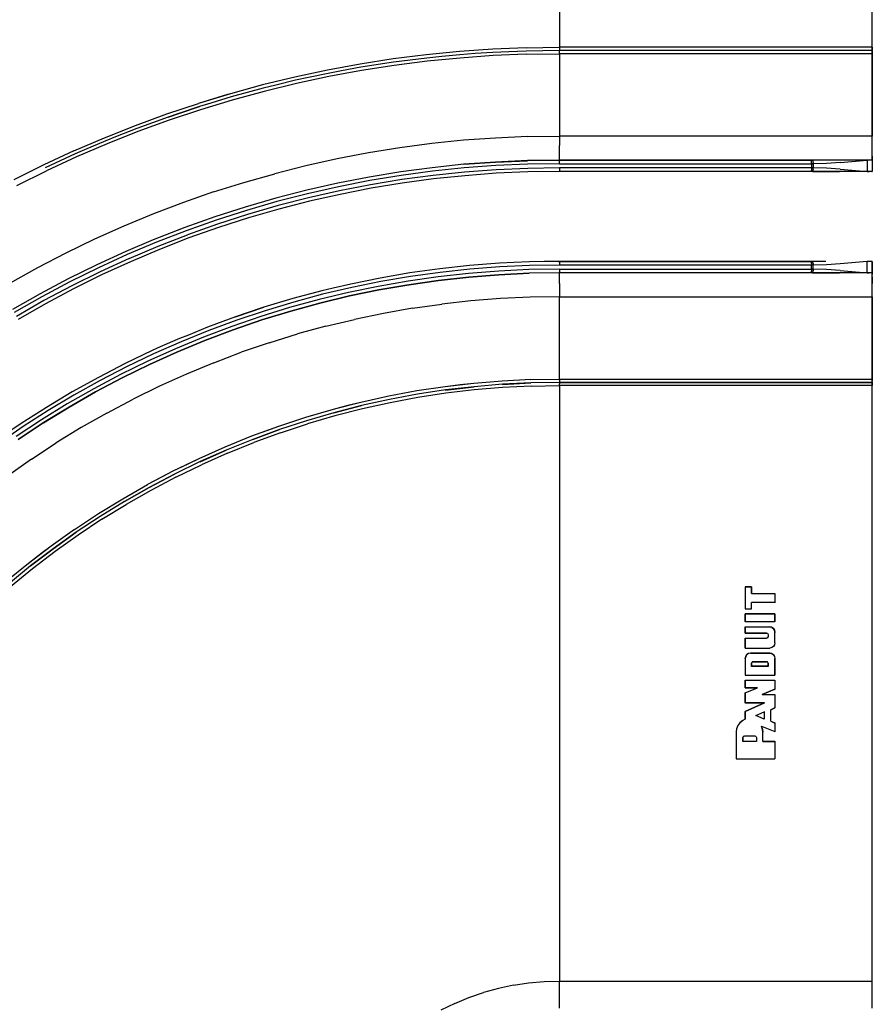
# Model space of a CAD drawing. Extents: x -0.1 to 44.1, y -0.1 to 34.1.
# Drawn here: x 16.3 to 23.4, y 12.8 to 21.1 of the extents above; entities that cross this region are included whole.
import ezdxf

# ---------------------------------------------------------------- set-up
doc = ezdxf.new("R2010")
doc.units = 0
doc.header["$MEASUREMENT"] = 0
doc.header["$PDMODE"] = 2
doc.header["$PDSIZE"] = 0.075
doc.layers.get('Defpoints').update_dxf_attribs({"linetype": 'CONTINUOUS'})
doc.layers.add('Dimension', color=6, linetype='CONTINUOUS')
doc.layers.add('Object', color=5, linetype='CONTINUOUS')
doc.styles.get("Standard").update_dxf_attribs({"font": 'technic_.ttf'})
doc.dimstyles.get("Standard").update_dxf_attribs({"dimtxt": 0.09, "dimasz": 0.125, "dimexe": 0.125, "dimexo": 0.0625, "dimgap": 0.09, "dimtad": 0, "dimtih": 1, "dimtoh": 1, "dimzin": 0, "dimdsep": 46, "dimtxsty": 'STANDARD', "dimcen": 0.09, "dimadec": 0, "dimazin": 0, "dimtfac": 1, "dimtofl": 0, "dimtmove": 0, "dimatfit": 3, "dimfxl": 1, "dimtolj": 1, "dimtzin": 0, "dimarcsym": 0})

# ---------------------------------------------------------------- blocks, each defined once
blk = doc.blocks.new('*D2')
at = {"layer": 'Defpoints', "color": 0}
for p in [(23.4214, 28.7695), (23.4214, 26.2686), (5.4743, 12.2857)]:
    blk.add_point(p, dxfattribs=at)
at = {"layer": 'Dimension', "color": 0, "lineweight": -2}
for p, q in [((5.4743, 12.3482), (5.4743, 28.8945)), ((23.4214, 26.3311), (23.4214, 28.8945)), ((5.5993, 28.7695), (13.8901, 28.7695)), ((23.2964, 28.7695), (15.0056, 28.7695))]:
    blk.add_line(p, q, dxfattribs=at)
at = {"layer": 'Dimension', "color": 0}
for points in [[(5.5993, 28.7903), (5.5993, 28.7487), (5.4743, 28.7695)], [(23.2964, 28.7903), (23.2964, 28.7487), (23.4214, 28.7695)]]:
    blk.add_solid(points, dxfattribs=at)
at = {"layer": 'Dimension', "color": 0, "insert": (14.4479, 28.7695), "char_height": 0.09, "attachment_point": 5}
blk.add_mtext('\\A1;17.99 [457.0mm]', dxfattribs=at)

msp = doc.modelspace()

# ---------------------------------------------------------------- linework, layer by layer
at = {"layer": 'Object'}
for p, q in [((20.8086, 25.8129), (20.8086, 20.8414)), ((23.4214, 20.8414), (23.4214, 25.8129)), ((23.4214, 20.8414), (23.4214, 25.8129)), ((19.9743, 20.8057), (19.6971, 20.7786)), ((20.2514, 20.8257), (19.9743, 20.8057)), ((20.53, 20.8371), (20.2514, 20.8257)), ((20.3871, 20.8043), (20.2529, 20.7986)), ((20.5314, 20.81), (20.3871, 20.8043)), ((20.53, 20.8371), (20.8086, 20.8414)), ((20.8086, 20.8143), (20.5314, 20.81)), ((20.8086, 20.8143), (20.5314, 20.81)), ((20.8086, 20.8414), (20.8086, 20.8271)), ((23.4214, 20.8414), (20.8086, 20.8414)), ((20.8086, 20.8271), (20.8086, 20.8171)), ((20.8086, 20.8143), (20.8086, 20.8171)), ((20.8086, 20.81), (20.8086, 20.8143)), ((23.4214, 20.8143), (20.8086, 20.8143)), ((23.4214, 20.8143), (20.8086, 20.8143)), ((20.8086, 20.8), (20.8086, 20.81)), ((23.4214, 20.8271), (23.4214, 20.8414)), ((23.4214, 20.8414), (23.4214, 20.8271)), ((23.4214, 20.8171), (23.4214, 20.8271)), ((23.4214, 20.8271), (23.4214, 20.8171)), ((23.4214, 20.8143), (23.4214, 20.8171)), ((23.4214, 20.8171), (23.4214, 20.8143)), ((23.4214, 20.81), (23.4214, 20.8143)), ((23.4214, 20.81), (23.4214, 20.8143)), ((23.4214, 20.8), (23.4214, 20.81)), ((23.4214, 20.81), (23.4214, 20.8)), ((19.4214, 20.7443), (19.1457, 20.7014)), ((19.6971, 20.7786), (19.4214, 20.7443)), ((19.7, 20.7514), (19.4243, 20.7171)), ((19.7, 20.7514), (19.4243, 20.7171)), ((19.7029, 20.7243), (19.4286, 20.69)), ((19.8257, 20.7643), (19.7, 20.7514)), ((19.9786, 20.7514), (19.7029, 20.7243)), ((19.9771, 20.7786), (19.8257, 20.7643)), ((20.1057, 20.7886), (19.9771, 20.7786)), ((20.2557, 20.7714), (19.9786, 20.7514)), ((20.2529, 20.7986), (20.1057, 20.7886)), ((20.5314, 20.7829), (20.2557, 20.7714)), ((20.5314, 20.7829), (20.8086, 20.7857)), ((20.8086, 20.7857), (20.8086, 20.8)), ((20.8086, 20.7857), (20.8086, 20.0986)), ((23.4214, 20.7857), (20.8086, 20.7857)), ((23.4214, 20.7857), (23.4214, 20.8)), ((23.4214, 20.8), (23.4214, 20.7857)), ((23.4214, 20.0986), (23.4214, 20.7857)), ((23.4214, 20.7857), (23.4214, 20.0986)), ((18.8729, 20.65), (18.6, 20.5929)), ((19.1457, 20.7014), (18.8729, 20.65)), ((18.99, 20.6443), (18.8771, 20.6229)), ((19.1557, 20.6471), (18.8829, 20.5971)), ((19.15, 20.6743), (18.99, 20.6443)), ((19.4243, 20.7171), (19.15, 20.6743)), ((19.4243, 20.7171), (19.15, 20.6743)), ((19.4286, 20.69), (19.1557, 20.6471)), ((18.6, 20.5929), (18.33, 20.5271)), ((18.6057, 20.5657), (18.44, 20.5257)), ((18.7143, 20.5886), (18.6057, 20.5657)), ((18.8829, 20.5971), (18.6129, 20.5386)), ((18.8771, 20.6229), (18.7143, 20.5886)), ((18.33, 20.5271), (18.0614, 20.4529)), ((18.3357, 20.5), (18.0686, 20.4271)), ((18.3357, 20.5), (18.0686, 20.4271)), ((18.3429, 20.4729), (18.0757, 20.4)), ((18.44, 20.5257), (18.3357, 20.5)), ((18.6129, 20.5386), (18.3429, 20.4729)), ((18.0614, 20.4529), (17.7943, 20.3729)), ((18.0371, 20.4457), (17.7943, 20.3729)), ((18.0757, 20.4), (17.8114, 20.32)), ((18.0686, 20.4271), (17.8986, 20.3757)), ((18.0614, 20.4529), (18.0371, 20.4457)), ((17.53, 20.2843), (17.7943, 20.3729)), ((17.8114, 20.32), (17.5486, 20.2329)), ((17.8029, 20.3457), (17.63, 20.2886)), ((17.63, 20.2886), (17.8029, 20.3457)), ((17.8986, 20.3757), (17.8029, 20.3457)), ((17.2686, 20.1886), (17.53, 20.2843)), ((17.54, 20.2586), (17.2786, 20.1629)), ((17.54, 20.2586), (17.2786, 20.1629)), ((17.5486, 20.2329), (17.2886, 20.1371)), ((17.63, 20.2886), (17.54, 20.2586)), ((17.54, 20.2586), (17.63, 20.2886)), ((17.01, 20.0857), (17.2686, 20.1886)), ((17.2786, 20.1629), (17.1029, 20.0929)), ((16.7543, 19.9757), (17.01, 20.0857)), ((17.1029, 20.0929), (17.0214, 20.06)), ((17.2886, 20.1371), (17.0314, 20.0357)), ((20.0086, 20.0643), (19.7429, 20.0371)), ((20.2743, 20.0829), (20.0086, 20.0643)), ((20.5414, 20.0957), (20.2743, 20.0829)), ((20.5414, 20.0957), (20.8086, 20.0986)), ((20.8086, 20.0986), (20.8086, 20.0586)), ((23.4214, 20.0986), (20.8086, 20.0986)), ((23.4214, 20.0586), (23.4214, 20.0986)), ((23.4214, 20.0586), (23.4214, 20.0986)), ((16.8429, 19.9843), (16.7657, 19.95)), ((17.0314, 20.0357), (16.7771, 19.9257)), ((17.0214, 20.06), (16.8429, 19.9843)), ((19.4771, 20.0014), (19.2143, 19.96)), ((19.7429, 20.0371), (19.4771, 20.0014)), ((20.8086, 20.0586), (20.8086, 20.0214)), ((20.8086, 19.9871), (20.8086, 20.0214)), ((20.8086, 19.9571), (20.8086, 19.9871)), ((23.4214, 20.0214), (23.4214, 20.0586)), ((23.4214, 20.0214), (23.4214, 20.0586)), ((23.4214, 19.9871), (23.4214, 20.0214)), ((23.4214, 19.9871), (23.4214, 20.0214)), ((23.4214, 19.9571), (23.4214, 19.9871)), ((23.4214, 19.9571), (23.4214, 19.9871)), ((16.7543, 19.9757), (16.5029, 19.8586)), ((16.7657, 19.95), (16.5143, 19.8343)), ((16.7657, 19.95), (16.5143, 19.8343)), ((16.7771, 19.9257), (16.5257, 19.8086)), ((18.9514, 19.91), (18.6914, 19.8514)), ((19.2143, 19.96), (18.9514, 19.91)), ((20.5429, 19.8957), (20.8086, 19.8986)), ((20.8086, 19.8986), (20.5429, 19.8957)), ((20.8086, 19.9314), (20.8086, 19.9571)), ((20.8086, 19.9143), (20.8086, 19.9314)), ((20.8086, 19.9029), (20.8086, 19.9143)), ((20.8086, 19.8986), (20.8086, 19.9029)), ((20.8086, 19.8986), (22.9129, 19.8986)), ((20.8086, 19.8986), (20.8086, 19.8971)), ((22.9129, 19.8986), (20.8086, 19.8986)), ((20.8086, 19.8971), (20.8086, 19.89)), ((22.9129, 19.8986), (22.9129, 19.8971)), ((22.9157, 19.8986), (22.9129, 19.8986)), ((22.9157, 19.8986), (22.9129, 19.8986)), ((22.9129, 19.8971), (22.9129, 19.89)), ((22.9186, 19.8986), (22.9157, 19.8986)), ((22.9186, 19.8986), (22.9157, 19.8986)), ((22.9186, 19.8986), (22.9214, 19.8986)), ((22.9214, 19.8986), (22.9186, 19.8986)), ((22.9214, 19.8986), (22.9243, 19.8971)), ((23.0329, 19.8986), (22.9214, 19.8986)), ((23.0329, 19.8986), (22.9214, 19.8986)), ((22.9243, 19.8971), (22.9257, 19.89)), ((23.1471, 19.8986), (23.0329, 19.8986)), ((23.1471, 19.8986), (23.0329, 19.8986)), ((23.3771, 19.8986), (23.1471, 19.8986)), ((23.3771, 19.8986), (23.1471, 19.8986)), ((23.1529, 19.8786), (23.3771, 19.8986)), ((23.3943, 19.8986), (23.3771, 19.8986)), ((23.3771, 19.8986), (23.3771, 19.8043)), ((23.3943, 19.8986), (23.3771, 19.8986)), ((23.4086, 19.8986), (23.3943, 19.8986)), ((23.4086, 19.8986), (23.3943, 19.8986)), ((23.4171, 19.8986), (23.4086, 19.8986)), ((23.4171, 19.8986), (23.4086, 19.8986)), ((23.4171, 19.8986), (23.4214, 19.8986)), ((23.4214, 19.8986), (23.4171, 19.8986)), ((23.4214, 19.9314), (23.4214, 19.9571)), ((23.4214, 19.9314), (23.4214, 19.9571)), ((23.4214, 19.9143), (23.4214, 19.9314)), ((23.4214, 19.9314), (23.4214, 19.9143)), ((23.4214, 19.9029), (23.4214, 19.9143)), ((23.4214, 19.9143), (23.4214, 19.9029)), ((23.4214, 19.9029), (23.4214, 19.8986)), ((23.4214, 19.9029), (23.4214, 19.8986)), ((23.4214, 19.8986), (23.4214, 19.8043)), ((23.4214, 19.8986), (23.4214, 19.8043)), ((16.5029, 19.8586), (16.2529, 19.7343)), ((18.6914, 19.8514), (18.4314, 19.7857)), ((19.7457, 19.8357), (19.4829, 19.8)), ((19.7457, 19.8357), (19.4829, 19.8)), ((20.0114, 19.8643), (19.7457, 19.8357)), ((20.0114, 19.8643), (19.7457, 19.8357)), ((20.0129, 19.8343), (19.75, 19.8057)), ((20.2757, 19.8829), (20.0114, 19.8643)), ((20.0114, 19.8643), (20.2757, 19.8829)), ((20.2786, 19.8529), (20.0129, 19.8343)), ((20.28, 19.8186), (20.0171, 19.7986)), ((20.5429, 19.8957), (20.2757, 19.8829)), ((20.5429, 19.8957), (20.2757, 19.8829)), ((20.2757, 19.8829), (20.5429, 19.8943)), ((20.5429, 19.8943), (20.2757, 19.8829)), ((20.5429, 19.8657), (20.2786, 19.8529)), ((20.5443, 19.83), (20.28, 19.8186)), ((20.8086, 19.8686), (20.5429, 19.8657)), ((20.8086, 19.8343), (20.5443, 19.83)), ((20.8086, 19.88), (20.8086, 19.89)), ((20.8086, 19.8686), (20.8086, 19.88)), ((20.8086, 19.8686), (22.9129, 19.8686)), ((22.9129, 19.8343), (20.8086, 19.8343)), ((20.8086, 19.8343), (20.8086, 19.8229)), ((20.8086, 19.8229), (20.8086, 19.8129)), ((22.9129, 19.88), (22.9129, 19.89)), ((22.9129, 19.8686), (22.9129, 19.88)), ((22.9129, 19.8686), (22.9129, 19.8343)), ((22.9186, 19.8686), (22.9129, 19.8686)), ((22.9129, 19.8343), (22.9129, 19.8229)), ((22.9129, 19.8343), (22.9186, 19.8343)), ((22.9129, 19.8229), (22.9129, 19.8129)), ((22.9229, 19.8686), (22.9186, 19.8686)), ((22.9229, 19.8343), (22.9186, 19.8343)), ((22.9229, 19.8686), (22.9286, 19.8686)), ((22.9286, 19.8343), (22.9229, 19.8343)), ((22.9257, 19.89), (22.9286, 19.88)), ((22.9286, 19.8229), (22.9257, 19.8129)), ((22.9286, 19.8686), (22.9286, 19.88)), ((23.04, 19.8714), (22.9286, 19.8686)), ((22.9286, 19.8686), (22.9286, 19.8343)), ((23.04, 19.8314), (22.9286, 19.8343)), ((22.9286, 19.8229), (22.9286, 19.8343)), ((23.1529, 19.8786), (23.04, 19.8714)), ((23.1529, 19.8243), (23.04, 19.8314)), ((23.1529, 19.8243), (23.3771, 19.8043)), ((16.2786, 19.6857), (16.5257, 19.8086)), ((18.1743, 19.7129), (18.4314, 19.7857)), ((19.22, 19.7571), (18.9586, 19.7071)), ((19.22, 19.7571), (18.9586, 19.7071)), ((19.4829, 19.8), (19.22, 19.7571)), ((19.4829, 19.8), (19.22, 19.7571)), ((19.4871, 19.7714), (19.2243, 19.7286)), ((19.4914, 19.7357), (19.2314, 19.6929)), ((19.75, 19.8057), (19.4871, 19.7714)), ((19.7543, 19.7714), (19.4914, 19.7357)), ((19.7571, 19.7414), (19.4957, 19.7071)), ((19.7571, 19.7414), (19.4957, 19.7071)), ((20.0171, 19.7986), (19.7543, 19.7714)), ((20.02, 19.7686), (19.7571, 19.7414)), ((20.02, 19.7686), (19.7571, 19.7414)), ((20.2814, 19.7886), (20.02, 19.7686)), ((20.2814, 19.7886), (20.02, 19.7686)), ((20.5457, 19.8), (20.2814, 19.7886)), ((20.5457, 19.8), (20.2814, 19.7886)), ((20.8086, 19.8043), (20.5457, 19.8)), ((20.8086, 19.8043), (20.5457, 19.8)), ((20.8086, 19.8129), (20.8086, 19.8057)), ((20.8086, 19.8057), (20.8086, 19.8043)), ((22.9129, 19.8043), (20.8086, 19.8043)), ((22.9129, 19.8043), (20.8086, 19.8043)), ((22.9129, 19.8057), (22.9129, 19.8129)), ((22.9129, 19.8057), (22.9129, 19.8043)), ((22.9157, 19.8043), (22.9129, 19.8043)), ((22.9157, 19.8043), (22.9129, 19.8043)), ((22.9186, 19.8043), (22.9157, 19.8043)), ((22.9186, 19.8043), (22.9157, 19.8043)), ((22.9214, 19.8043), (22.9186, 19.8043)), ((22.9214, 19.8043), (22.9186, 19.8043)), ((22.9243, 19.8057), (22.9214, 19.8043)), ((23.0329, 19.8043), (22.9214, 19.8043)), ((22.9214, 19.8043), (23.0329, 19.8043)), ((22.9257, 19.8129), (22.9243, 19.8057)), ((23.1471, 19.8043), (23.0329, 19.8043)), ((23.0329, 19.8043), (23.1471, 19.8043)), ((23.3771, 19.8043), (23.1471, 19.8043)), ((23.3771, 19.8043), (23.1471, 19.8043)), ((23.3943, 19.8043), (23.3771, 19.8043)), ((23.3771, 19.8043), (23.3943, 19.8043)), ((23.4086, 19.8043), (23.3943, 19.8043)), ((23.4086, 19.8043), (23.3943, 19.8043)), ((23.4171, 19.8043), (23.4086, 19.8043)), ((23.4171, 19.8043), (23.4086, 19.8043)), ((23.4214, 19.8043), (23.4171, 19.8043)), ((23.4171, 19.8043), (23.4214, 19.8043)), ((17.92, 19.6329), (18.1743, 19.7129)), ((18.9586, 19.7071), (18.6986, 19.6471)), ((18.9586, 19.7071), (18.6986, 19.6471)), ((18.9643, 19.6771), (18.7057, 19.6186)), ((19.2243, 19.7286), (18.9643, 19.6771)), ((19.2314, 19.6929), (18.9714, 19.6429)), ((19.2357, 19.6643), (18.9771, 19.6129)), ((19.2357, 19.6643), (18.9771, 19.6129)), ((19.4957, 19.7071), (19.2357, 19.6643)), ((19.4957, 19.7071), (19.2357, 19.6643)), ((17.92, 19.6329), (17.6686, 19.5457)), ((18.4414, 19.5814), (18.1857, 19.5071)), ((18.4414, 19.5814), (18.1857, 19.5071)), ((18.6986, 19.6471), (18.4414, 19.5814)), ((18.6986, 19.6471), (18.4414, 19.5814)), ((18.7057, 19.6186), (18.4486, 19.5529)), ((18.7143, 19.5843), (18.4586, 19.5186)), ((18.9714, 19.6429), (18.7143, 19.5843)), ((18.9771, 19.6129), (18.7214, 19.5557)), ((18.9771, 19.6129), (18.7214, 19.5557)), ((17.6686, 19.5457), (17.4186, 19.45)), ((18.1857, 19.5071), (17.9314, 19.4257)), ((18.1857, 19.5071), (17.9314, 19.4257)), ((18.4486, 19.5529), (18.1943, 19.4786)), ((18.4586, 19.5186), (18.2043, 19.4457)), ((18.4657, 19.49), (18.2129, 19.4171)), ((18.4657, 19.49), (18.2129, 19.4171)), ((18.7214, 19.5557), (18.4657, 19.49)), ((18.7214, 19.5557), (18.4657, 19.49)), ((17.4186, 19.45), (17.1714, 19.3486)), ((17.9314, 19.4257), (17.6814, 19.3371)), ((17.9314, 19.4257), (17.6814, 19.3371)), ((18.1943, 19.4786), (17.9414, 19.3971)), ((18.2043, 19.4457), (17.9529, 19.3643)), ((18.2129, 19.4171), (17.9614, 19.3357)), ((18.2129, 19.4171), (17.9614, 19.3357)), ((17.1714, 19.3486), (16.9271, 19.2386)), ((17.6671, 19.3314), (17.4171, 19.2343)), ((17.6814, 19.3371), (17.6071, 19.3086)), ((17.6814, 19.3371), (17.6071, 19.3086)), ((17.9414, 19.3971), (17.6914, 19.3086)), ((17.9529, 19.3643), (17.7029, 19.2757)), ((17.9614, 19.3357), (17.7143, 19.2486)), ((17.9614, 19.3357), (17.7143, 19.2486)), ((16.9271, 19.2386), (16.6871, 19.1229)), ((17.6914, 19.3086), (17.4443, 19.2129)), ((17.4571, 19.18), (17.7029, 19.2757)), ((17.7143, 19.2486), (17.4686, 19.1529)), ((17.7143, 19.2486), (17.4686, 19.1529)), ((17.4171, 19.2343), (17.1871, 19.1371)), ((17.4443, 19.2129), (17.2, 19.11)), ((17.2143, 19.0771), (17.4571, 19.18)), ((16.6871, 19.1229), (16.45, 18.9986)), ((17.1871, 19.1371), (16.9457, 19.0257)), ((17.1871, 19.1371), (16.9457, 19.0257)), ((17.2, 19.11), (16.9586, 18.9986)), ((17.2143, 19.0771), (16.9729, 18.9671)), ((17.4686, 19.1529), (17.2257, 19.05)), ((17.4686, 19.1529), (17.2257, 19.05)), ((16.45, 18.9986), (16.2171, 18.8686)), ((16.9457, 19.0257), (16.7071, 18.9086)), ((16.9457, 19.0257), (16.7071, 18.9086)), ((16.9586, 18.9986), (16.72, 18.8814)), ((17.2257, 19.05), (16.9857, 18.94)), ((17.2257, 19.05), (16.9857, 18.94)), ((20.0571, 19.0186), (19.8086, 18.9914)), ((20.0571, 19.0186), (19.8086, 18.9914)), ((20.3071, 19.0371), (20.0571, 19.0186)), ((20.3071, 19.0371), (20.0571, 19.0186)), ((20.31, 19.0071), (20.06, 18.9886)), ((20.4271, 19.0429), (20.3071, 19.0371)), ((20.5586, 19.0186), (20.31, 19.0071)), ((20.5586, 19.0486), (20.4271, 19.0429)), ((20.6814, 19.0514), (20.5586, 19.0486)), ((20.8086, 19.0229), (20.5586, 19.0186)), ((20.8086, 19.0529), (20.6814, 19.0514)), ((22.9129, 19.0529), (20.8086, 19.0529)), ((20.8086, 19.0529), (22.9129, 19.0529)), ((20.8086, 19.05), (20.8086, 19.0529)), ((20.8086, 19.0443), (20.8086, 19.05)), ((20.8086, 19.0443), (20.8086, 19.0343)), ((20.8086, 19.0343), (20.8086, 19.0229)), ((22.9129, 19.0229), (20.8086, 19.0229)), ((22.9157, 19.0529), (22.9129, 19.0529)), ((22.9129, 19.0529), (22.9129, 19.05)), ((22.9157, 19.0529), (22.9129, 19.0529)), ((22.9129, 19.0443), (22.9129, 19.05)), ((22.9129, 19.0343), (22.9129, 19.0443)), ((22.9129, 19.0343), (22.9129, 19.0229)), ((22.9186, 19.0229), (22.9129, 19.0229)), ((22.9129, 18.9871), (22.9129, 19.0229)), ((22.9186, 19.0529), (22.9157, 19.0529)), ((22.9186, 19.0529), (22.9157, 19.0529)), ((22.9214, 19.0529), (22.9186, 19.0529)), ((22.9186, 19.0529), (22.9214, 19.0529)), ((22.9229, 19.0229), (22.9186, 19.0229)), ((23.0329, 19.0529), (22.9214, 19.0529)), ((23.0329, 19.0529), (22.9214, 19.0529)), ((22.9214, 19.0529), (22.9243, 19.05)), ((22.9286, 19.0229), (22.9229, 19.0229)), ((22.9257, 19.0443), (22.9243, 19.05)), ((22.9286, 19.0343), (22.9257, 19.0443)), ((22.9286, 19.0343), (22.9286, 19.0229)), ((23.04, 19.0257), (22.9286, 19.0229)), ((22.9286, 18.9871), (22.9286, 19.0229)), ((23.1529, 19.0329), (23.04, 19.0257)), ((23.3771, 19.0529), (23.1529, 19.0329)), ((23.3943, 19.0529), (23.3771, 19.0529)), ((23.3943, 19.0529), (23.3771, 19.0529)), ((23.3771, 18.9571), (23.3771, 19.0529)), ((23.4086, 19.0529), (23.3943, 19.0529)), ((23.4086, 19.0529), (23.3943, 19.0529)), ((23.4171, 19.0529), (23.4086, 19.0529)), ((23.4171, 19.0529), (23.4086, 19.0529)), ((23.4214, 19.0529), (23.4171, 19.0529)), ((23.4171, 19.0529), (23.4214, 19.0529)), ((23.4214, 18.9571), (23.4214, 19.0529)), ((23.4214, 19.0529), (23.4214, 18.9571)), ((16.9729, 18.9671), (16.7371, 18.85)), ((16.9857, 18.94), (16.75, 18.8229)), ((16.9857, 18.94), (16.75, 18.8229)), ((19.3129, 18.9143), (19.0671, 18.8643)), ((19.3129, 18.9143), (19.0671, 18.8643)), ((19.56, 18.9571), (19.3129, 18.9143)), ((19.56, 18.9571), (19.3129, 18.9143)), ((19.5643, 18.9271), (19.3186, 18.8843)), ((19.7971, 18.9243), (19.5457, 18.8886)), ((19.8086, 18.9914), (19.56, 18.9571)), ((19.8086, 18.9914), (19.56, 18.9571)), ((19.8129, 18.9614), (19.5643, 18.9271)), ((20.0486, 18.9514), (19.7971, 18.9243)), ((20.0514, 18.9214), (19.8, 18.8943)), ((19.8, 18.8929), (20.0514, 18.9214)), ((19.8, 18.8943), (20.0514, 18.9214)), ((20.06, 18.9886), (19.8129, 18.9614)), ((20.3014, 18.9714), (20.0486, 18.9514)), ((20.3029, 18.9414), (20.0514, 18.9214)), ((20.0514, 18.9214), (20.3029, 18.9414)), ((20.5543, 18.9843), (20.3014, 18.9714)), ((20.5557, 18.9543), (20.3029, 18.9414)), ((20.3029, 18.9414), (20.5557, 18.9543)), ((20.8086, 18.9871), (20.5543, 18.9843)), ((20.8086, 18.9571), (20.5557, 18.9543)), ((20.8086, 18.9571), (20.5557, 18.9543)), ((20.8086, 18.9871), (22.9129, 18.9871)), ((20.8086, 18.9871), (20.8086, 18.9757)), ((20.8086, 18.9757), (20.8086, 18.9671)), ((20.8086, 18.96), (20.8086, 18.9671)), ((20.8086, 18.96), (20.8086, 18.9571)), ((22.9129, 18.9571), (20.8086, 18.9571)), ((22.9129, 18.9571), (20.8086, 18.9571)), ((20.8086, 18.9543), (20.8086, 18.9571)), ((20.8086, 18.9429), (20.8086, 18.9543)), ((20.8086, 18.9243), (20.8086, 18.9429)), ((20.8086, 18.9), (20.8086, 18.9243)), ((22.9129, 18.9871), (22.9129, 18.9757)), ((22.9186, 18.9871), (22.9129, 18.9871)), ((22.9129, 18.9671), (22.9129, 18.9757)), ((22.9129, 18.96), (22.9129, 18.9671)), ((22.9129, 18.96), (22.9129, 18.9571)), ((22.9157, 18.9571), (22.9129, 18.9571)), ((22.9157, 18.9571), (22.9129, 18.9571)), ((22.9186, 18.9571), (22.9157, 18.9571)), ((22.9186, 18.9571), (22.9157, 18.9571)), ((22.9229, 18.9871), (22.9186, 18.9871)), ((22.9214, 18.9571), (22.9186, 18.9571)), ((22.9214, 18.9571), (22.9186, 18.9571)), ((22.9243, 18.96), (22.9214, 18.9571)), ((23.0329, 18.9571), (22.9214, 18.9571)), ((22.9214, 18.9571), (23.0329, 18.9571)), ((22.9229, 18.9871), (22.9286, 18.9871)), ((22.9243, 18.96), (22.9257, 18.9671)), ((22.9257, 18.9671), (22.9286, 18.9757)), ((22.9286, 18.9871), (22.9286, 18.9757)), ((23.04, 18.9857), (22.9286, 18.9871)), ((23.1471, 18.9571), (23.0329, 18.9571)), ((23.0329, 18.9571), (23.1471, 18.9571)), ((23.1529, 18.9786), (23.04, 18.9857)), ((23.3771, 18.9571), (23.1471, 18.9571)), ((23.3771, 18.9571), (23.1471, 18.9571)), ((23.1529, 18.9786), (23.3771, 18.9571)), ((23.3943, 18.9571), (23.3771, 18.9571)), ((23.3771, 18.9571), (23.3943, 18.9571)), ((23.4086, 18.9571), (23.3943, 18.9571)), ((23.4086, 18.9571), (23.3943, 18.9571)), ((23.4171, 18.9571), (23.4086, 18.9571)), ((23.4171, 18.9571), (23.4086, 18.9571)), ((23.4214, 18.9571), (23.4171, 18.9571)), ((23.4171, 18.9571), (23.4214, 18.9571)), ((23.4214, 18.9543), (23.4214, 18.9571)), ((23.4214, 18.9571), (23.4214, 18.9543)), ((23.4214, 18.9429), (23.4214, 18.9543)), ((23.4214, 18.9543), (23.4214, 18.9429)), ((23.4214, 18.9243), (23.4214, 18.9429)), ((23.4214, 18.9243), (23.4214, 18.9429)), ((23.4214, 18.9), (23.4214, 18.9243)), ((23.4214, 18.9243), (23.4214, 18.9)), ((16.7071, 18.9086), (16.4714, 18.7829)), ((16.7071, 18.9086), (16.4714, 18.7829)), ((16.72, 18.8814), (16.4857, 18.7571)), ((16.7371, 18.85), (16.5029, 18.7257)), ((18.9186, 18.83), (18.8243, 18.8071)), ((19.0743, 18.8357), (18.8314, 18.7786)), ((19.0671, 18.8643), (18.9186, 18.83)), ((19.2957, 18.8443), (19.0471, 18.7929)), ((19.3186, 18.8843), (19.0743, 18.8357)), ((19.5457, 18.8886), (19.2957, 18.8443)), ((19.55, 18.8586), (19.3014, 18.8157)), ((19.3014, 18.8157), (19.55, 18.8586)), ((19.8, 18.8943), (19.55, 18.8586)), ((19.55, 18.8586), (19.8, 18.8943)), ((20.8086, 18.87), (20.8086, 18.9)), ((20.8086, 18.87), (20.8086, 18.8357)), ((20.8086, 18.8357), (20.8086, 18.7971)), ((23.4214, 18.87), (23.4214, 18.9)), ((23.4214, 18.9), (23.4214, 18.87)), ((23.4214, 18.8357), (23.4214, 18.87)), ((23.4214, 18.8357), (23.4214, 18.87)), ((23.4214, 18.7971), (23.4214, 18.8357)), ((23.4214, 18.7971), (23.4214, 18.8357)), ((16.4714, 18.7829), (16.24, 18.6514)), ((16.4714, 18.7829), (16.24, 18.6514)), ((16.4857, 18.7571), (16.2557, 18.6257)), ((16.75, 18.8229), (16.5171, 18.7)), ((16.75, 18.8229), (16.5171, 18.7)), ((18.8243, 18.8071), (18.5814, 18.7429)), ((18.8243, 18.8071), (18.5814, 18.7429)), ((18.8314, 18.7786), (18.59, 18.7129)), ((19.0471, 18.7929), (18.8014, 18.7343)), ((19.0543, 18.7643), (18.8086, 18.7057)), ((18.8086, 18.7057), (19.0543, 18.7643)), ((19.3014, 18.8157), (19.0543, 18.7643)), ((19.0543, 18.7643), (19.3014, 18.8157)), ((20.5629, 18.7543), (20.3157, 18.7429)), ((20.8086, 18.7586), (20.5629, 18.7543)), ((20.8086, 18.7971), (20.8086, 18.7586)), ((20.8086, 18.7586), (23.4214, 18.7586)), ((20.8086, 18.07), (20.8086, 18.7586)), ((23.4214, 18.7586), (23.4214, 18.7971)), ((23.4214, 18.7586), (23.4214, 18.7971)), ((23.4214, 18.07), (23.4214, 18.7586)), ((23.4214, 18.7586), (23.4214, 18.07)), ((16.5029, 18.7257), (16.2743, 18.5943)), ((16.5171, 18.7), (16.2886, 18.5686)), ((16.5171, 18.7), (16.2886, 18.5686)), ((18.3414, 18.67), (18.1043, 18.59)), ((18.3414, 18.67), (18.1043, 18.59)), ((18.1043, 18.59), (18.3414, 18.67)), ((18.3414, 18.67), (18.1043, 18.59)), ((18.1043, 18.59), (18.3414, 18.67)), ((18.1043, 18.59), (18.3414, 18.67)), ((18.3414, 18.67), (18.1857, 18.6171)), ((18.1857, 18.6171), (18.3414, 18.67)), ((18.5557, 18.6671), (18.3143, 18.5929)), ((18.5814, 18.7429), (18.3414, 18.67)), ((18.5814, 18.7429), (18.3414, 18.67)), ((18.59, 18.7129), (18.35, 18.6414)), ((18.8014, 18.7343), (18.5557, 18.6671)), ((18.8086, 18.7057), (18.5643, 18.6386)), ((18.5643, 18.6386), (18.8086, 18.7057)), ((19.5814, 18.6614), (19.8257, 18.6957)), ((20.07, 18.7229), (19.8257, 18.6957)), ((20.3157, 18.7429), (20.07, 18.7229)), ((18.1043, 18.59), (17.9457, 18.5314)), ((18.3143, 18.5929), (18.0743, 18.51)), ((18.1857, 18.6171), (18.1043, 18.59)), ((18.1857, 18.6171), (18.1043, 18.59)), ((18.35, 18.6414), (18.1143, 18.5614)), ((18.5643, 18.6386), (18.3229, 18.5643)), ((18.3229, 18.5643), (18.5643, 18.6386)), ((19.3386, 18.6186), (19.0971, 18.5686)), ((19.5814, 18.6614), (19.3386, 18.6186)), ((17.8686, 18.5029), (17.71, 18.4386)), ((18.0743, 18.51), (17.8371, 18.4214)), ((17.9457, 18.5314), (17.8686, 18.5029)), ((18.1143, 18.5614), (17.88, 18.4757)), ((18.3229, 18.5643), (18.0843, 18.4829)), ((18.0843, 18.4829), (18.3229, 18.5643)), ((18.8586, 18.5114), (18.62, 18.4471)), ((18.8586, 18.5114), (19.0971, 18.5686)), ((17.8371, 18.4214), (17.6029, 18.3243)), ((17.71, 18.4386), (17.6371, 18.4086)), ((17.88, 18.4757), (17.6486, 18.3814)), ((18.0843, 18.4829), (17.8471, 18.3929)), ((17.8471, 18.3929), (18.0843, 18.4829)), ((18.3843, 18.3743), (18.62, 18.4471)), ((17.4757, 18.3386), (17.4071, 18.3086)), ((17.6486, 18.3814), (17.42, 18.28)), ((17.6371, 18.4086), (17.4757, 18.3386)), ((17.8471, 18.3929), (17.6143, 18.2957)), ((17.6143, 18.2957), (17.8471, 18.3929)), ((18.3843, 18.3743), (18.1514, 18.2943)), ((17.4071, 18.3086), (17.1814, 18.2)), ((17.4071, 18.3086), (17.1814, 18.2)), ((17.42, 18.28), (17.1943, 18.1729)), ((17.6029, 18.3243), (17.3714, 18.22)), ((17.6143, 18.2957), (17.3843, 18.1929)), ((17.3843, 18.1914), (17.6143, 18.2957)), ((17.3843, 18.1929), (17.6143, 18.2957)), ((17.9214, 18.2071), (18.1514, 18.2943)), ((17.1943, 18.1729), (16.9729, 18.0586)), ((17.1814, 18.2), (17.0186, 18.1157)), ((17.3714, 18.22), (17.1443, 18.1086)), ((17.3843, 18.1929), (17.1571, 18.0814)), ((17.1571, 18.0814), (17.3843, 18.1929)), ((17.9214, 18.2071), (17.6943, 18.1129)), ((17.1443, 18.1086), (16.92, 17.99)), ((17.0186, 18.1157), (16.9586, 18.0843)), ((17.6943, 18.1129), (17.4686, 18.0114)), ((16.9586, 18.0843), (16.74, 17.9629)), ((16.9586, 18.0843), (16.74, 17.9629)), ((16.9729, 18.0586), (16.7543, 17.9371)), ((17.1571, 18.0814), (16.9343, 17.9629)), ((16.9343, 17.9629), (17.1571, 18.0814)), ((17.4686, 18.0114), (17.2486, 17.9029)), ((19.8543, 18.0071), (19.6186, 17.9714)), ((20.0929, 18.0343), (19.8543, 18.0071)), ((19.9786, 18.0214), (19.8543, 18.0071)), ((19.8586, 17.9786), (20.0957, 18.0071)), ((20.0957, 18.0071), (19.8586, 17.98)), ((20.0957, 18.0071), (19.8586, 17.98)), ((20.0929, 18.0343), (19.9786, 18.0214)), ((20.33, 18.0543), (20.0929, 18.0343)), ((20.3329, 18.0271), (20.0957, 18.0071)), ((20.3329, 18.0271), (20.0957, 18.0071)), ((20.57, 18.0671), (20.33, 18.0543)), ((20.3329, 18.0257), (20.57, 18.0386)), ((20.57, 18.0386), (20.3329, 18.0271)), ((20.57, 18.0386), (20.3329, 18.0271)), ((20.5714, 18.0114), (20.3343, 18)), ((20.57, 18.0671), (20.8086, 18.07)), ((20.8086, 18.0429), (20.57, 18.0386)), ((20.8086, 18.0429), (20.57, 18.0386)), ((20.5714, 18.0114), (20.8086, 18.0157)), ((20.8086, 18.07), (23.4214, 18.07)), ((20.8086, 18.07), (20.8086, 18.0571)), ((20.8086, 18.0571), (20.8086, 18.0471)), ((20.8086, 18.0429), (20.8086, 18.0471)), ((23.4214, 18.0429), (20.8086, 18.0429)), ((20.8086, 18.0429), (23.4214, 18.0429)), ((20.8086, 18.0429), (20.8086, 18.04)), ((20.8086, 18.04), (20.8086, 18.03)), ((20.8086, 18.0157), (20.8086, 18.03)), ((23.4214, 18.0157), (20.8086, 18.0157)), ((20.8086, 18.0157), (20.8086, 13.0443)), ((23.4214, 18.0571), (23.4214, 18.07)), ((23.4214, 18.07), (23.4214, 18.0571)), ((23.4214, 18.0471), (23.4214, 18.0571)), ((23.4214, 18.0471), (23.4214, 18.0571)), ((23.4214, 18.0429), (23.4214, 18.0471)), ((23.4214, 18.0471), (23.4214, 18.0429)), ((23.4214, 18.04), (23.4214, 18.0429)), ((23.4214, 18.0429), (23.4214, 18.04)), ((23.4214, 18.03), (23.4214, 18.04)), ((23.4214, 18.04), (23.4214, 18.03)), ((23.4214, 18.0157), (23.4214, 18.03)), ((23.4214, 18.03), (23.4214, 18.0157)), ((23.4214, 13.0443), (23.4214, 18.0157)), ((23.4214, 13.0443), (23.4214, 18.0157)), ((16.74, 17.9629), (16.5243, 17.8343)), ((16.74, 17.9629), (16.5243, 17.8343)), ((16.7543, 17.9371), (16.54, 17.8086)), ((16.92, 17.99), (16.6986, 17.8643)), ((16.9343, 17.9629), (16.7143, 17.8371)), ((16.7143, 17.8371), (16.9343, 17.9629)), ((19.3829, 17.9271), (19.15, 17.8757)), ((19.6186, 17.9714), (19.3829, 17.9271)), ((19.6229, 17.9443), (19.3886, 17.9)), ((19.6229, 17.9443), (19.3886, 17.9)), ((19.8586, 17.98), (19.6229, 17.9443)), ((19.8586, 17.98), (19.6229, 17.9443)), ((19.8614, 17.9529), (19.6271, 17.9171)), ((20.0971, 17.98), (19.8614, 17.9529)), ((20.3343, 18), (20.0971, 17.98)), ((16.6986, 17.8643), (16.4829, 17.7314)), ((17.03, 17.7871), (17.2486, 17.9029)), ((19.15, 17.8757), (18.9186, 17.8157)), ((19.0429, 17.8486), (18.9186, 17.8157)), ((18.9257, 17.7886), (19.1557, 17.8486)), ((19.1557, 17.8486), (18.9257, 17.79)), ((19.1557, 17.8486), (18.9257, 17.79)), ((19.15, 17.8757), (19.0429, 17.8486)), ((19.3886, 17.9), (19.1557, 17.8486)), ((19.3886, 17.9), (19.1557, 17.8486)), ((19.3943, 17.8729), (19.1629, 17.8229)), ((19.6271, 17.9171), (19.3943, 17.8729)), ((16.5243, 17.8343), (16.3143, 17.6986)), ((16.5243, 17.8343), (16.3143, 17.6986)), ((16.54, 17.8086), (16.33, 17.6743)), ((16.7143, 17.8371), (16.4986, 17.7057)), ((16.4986, 17.7057), (16.7143, 17.8371)), ((16.5, 17.7057), (16.7143, 17.8371)), ((17.03, 17.7871), (16.8157, 17.6657)), ((18.9186, 17.8157), (18.6886, 17.75)), ((18.9257, 17.79), (18.6971, 17.7229)), ((18.9257, 17.79), (18.6971, 17.7229)), ((18.9329, 17.7629), (18.7043, 17.6971)), ((19.1629, 17.8229), (18.9329, 17.7629)), ((16.3143, 17.6986), (16.15, 17.5871)), ((16.4829, 17.7314), (16.2714, 17.5914)), ((16.4986, 17.7057), (16.2886, 17.5671)), ((16.2886, 17.5671), (16.4986, 17.7057)), ((18.6886, 17.75), (18.4614, 17.6743)), ((18.6971, 17.7229), (18.47, 17.6486)), ((18.6971, 17.7229), (18.47, 17.6486)), ((18.48, 17.6229), (18.7043, 17.6971)), ((16.33, 17.6743), (16.1243, 17.5329)), ((16.8157, 17.6657), (16.6057, 17.5371)), ((18.4614, 17.6743), (18.2371, 17.5929)), ((18.3614, 17.6386), (18.2371, 17.5929)), ((18.2471, 17.5657), (18.47, 17.6486)), ((18.47, 17.6486), (18.2471, 17.5671)), ((18.47, 17.6486), (18.2471, 17.5671)), ((18.48, 17.6229), (18.2571, 17.5414)), ((18.4614, 17.6743), (18.3614, 17.6386)), ((16.4, 17.4014), (16.6057, 17.5371)), ((18.2371, 17.5929), (18.0157, 17.5029)), ((18.2471, 17.5671), (18.0257, 17.4771)), ((18.2471, 17.5671), (18.0257, 17.4771)), ((18.0371, 17.4529), (18.2571, 17.5414)), ((18.0157, 17.5029), (17.7971, 17.4057)), ((17.8086, 17.38), (18.0257, 17.4771)), ((18.0257, 17.4771), (17.8086, 17.3814)), ((18.0257, 17.4771), (17.8086, 17.3814)), ((18.0371, 17.4529), (17.82, 17.3557)), ((16.4, 17.4014), (16.1986, 17.26)), ((17.7971, 17.4057), (17.5814, 17.3014)), ((17.7043, 17.3614), (17.5814, 17.3014)), ((17.8086, 17.3814), (17.5943, 17.2771)), ((17.8086, 17.3814), (17.5943, 17.2771)), ((17.6057, 17.2529), (17.82, 17.3557)), ((17.7971, 17.4057), (17.7043, 17.3614)), ((17.5814, 17.3014), (17.37, 17.19)), ((17.3829, 17.1657), (17.5943, 17.2771)), ((17.5943, 17.2771), (17.3829, 17.1657)), ((17.5814, 17.3014), (17.4914, 17.2543)), ((17.1614, 17.0714), (17.37, 17.19)), ((17.4914, 17.2543), (17.37, 17.19)), ((17.6057, 17.2529), (17.3957, 17.1414)), ((17.1757, 17.0471), (17.3829, 17.1657)), ((17.3829, 17.1657), (17.1757, 17.0486)), ((17.3829, 17.1657), (17.1757, 17.0486)), ((17.3957, 17.1414), (17.19, 17.0243)), ((16.9586, 16.9471), (17.1614, 17.0714)), ((17.1757, 17.0486), (16.9729, 16.9229)), ((17.1757, 17.0486), (16.9729, 16.9229)), ((16.9871, 16.9), (17.19, 17.0243)), ((16.7586, 16.8143), (16.9586, 16.9471)), ((16.9729, 16.9229), (16.7743, 16.7914)), ((16.9729, 16.9229), (16.7743, 16.7914)), ((16.9871, 16.9), (16.79, 16.7686)), ((16.7586, 16.8143), (16.5643, 16.6757)), ((16.7743, 16.7914), (16.58, 16.6543)), ((16.7743, 16.7914), (16.58, 16.6543)), ((16.5814, 16.6529), (16.7743, 16.7914)), ((16.7586, 16.8143), (16.68, 16.7586)), ((16.68, 16.7586), (16.5643, 16.6757)), ((16.79, 16.7686), (16.5971, 16.6314)), ((16.5643, 16.6757), (16.3743, 16.5314)), ((16.4886, 16.6186), (16.3743, 16.5314)), ((16.3914, 16.51), (16.58, 16.6543)), ((16.58, 16.6543), (16.3914, 16.51)), ((16.5971, 16.6314), (16.4086, 16.4871)), ((16.5643, 16.6757), (16.4886, 16.6186)), ((16.3743, 16.5314), (16.1886, 16.38)), ((16.3914, 16.51), (16.2071, 16.3586)), ((16.3914, 16.51), (16.2071, 16.3586)), ((16.4086, 16.4871), (16.2243, 16.3371)), ((22.36, 16.3371), (22.4114, 16.3371)), ((22.36, 16.3357), (22.36, 16.3371)), ((22.36, 16.3371), (22.36, 16.3357)), ((22.4114, 16.3357), (22.36, 16.3357)), ((22.36, 16.3357), (22.36, 16.1529)), ((22.36, 16.3357), (22.36, 16.1529)), ((22.4114, 16.3371), (22.4114, 16.3357)), ((22.4114, 16.3371), (22.4114, 16.3357)), ((22.4114, 16.3357), (22.4114, 16.28)), ((22.4114, 16.28), (22.4114, 16.3357)), ((22.4114, 16.28), (22.6086, 16.28)), ((22.6086, 16.2814), (22.6086, 16.2786)), ((22.6086, 16.28), (22.6086, 16.2043)), ((22.6086, 16.28), (22.6086, 16.2043)), ((22.4114, 16.2057), (22.4114, 16.2029)), ((22.4114, 16.1529), (22.4114, 16.2043)), ((22.6086, 16.2043), (22.4114, 16.2043)), ((22.4114, 16.1529), (22.4114, 16.2043)), ((22.6086, 16.2043), (22.6086, 16.2029)), ((22.36, 16.1529), (22.4114, 16.1529)), ((22.36, 16.1114), (22.6086, 16.1114)), ((22.36, 16.11), (22.36, 16.1114)), ((22.36, 16.1114), (22.36, 16.11)), ((22.6086, 16.11), (22.36, 16.11)), ((22.36, 16.11), (22.36, 16.0443)), ((22.36, 16.0443), (22.36, 16.11)), ((22.36, 16.0443), (22.36, 16.0429)), ((22.6086, 16.0443), (22.36, 16.0443)), ((22.6086, 16.1114), (22.6086, 16.11)), ((22.6086, 16.11), (22.6086, 16.1114)), ((22.6086, 16.11), (22.6086, 16.0443)), ((22.6086, 16.0443), (22.6086, 16.11)), ((22.6086, 16.0443), (22.6086, 16.0429)), ((22.36, 16.0029), (22.36, 16)), ((22.36, 16.0014), (22.36, 15.95)), ((22.36, 15.95), (22.36, 16.0014)), ((22.36, 16.0014), (22.5643, 16.0014)), ((22.36, 15.95), (22.5386, 15.95)), ((22.36, 15.95), (22.36, 15.9486)), ((22.5386, 15.95), (22.36, 15.95)), ((22.5386, 15.95), (22.5457, 15.9486)), ((22.5814, 15.9986), (22.5643, 16.0014)), ((22.5643, 16.0014), (22.5814, 15.9986)), ((22.5814, 15.9971), (22.5643, 16.0014)), ((22.5814, 15.9986), (22.5957, 15.9886)), ((22.5957, 15.9886), (22.5814, 15.9971)), ((22.5814, 15.9971), (22.5957, 15.9886)), ((22.6057, 15.9743), (22.5957, 15.9886)), ((22.5957, 15.9886), (22.6057, 15.9743)), ((22.6086, 15.9571), (22.6057, 15.9743)), ((22.6057, 15.9743), (22.6086, 15.9571)), ((22.6086, 15.9586), (22.6086, 15.9557)), ((22.6086, 15.8686), (22.6086, 15.9571)), ((22.6086, 15.8686), (22.6086, 15.9571)), ((22.36, 15.9086), (22.36, 15.9057)), ((22.36, 15.9071), (22.36, 15.8243)), ((22.36, 15.8243), (22.36, 15.9071)), ((22.36, 15.9071), (22.5386, 15.9071)), ((22.5457, 15.9086), (22.5386, 15.9071)), ((22.5457, 15.9086), (22.5386, 15.9071)), ((22.5457, 15.9486), (22.55, 15.9429)), ((22.55, 15.9129), (22.5457, 15.9086)), ((22.55, 15.9129), (22.5457, 15.9086)), ((22.55, 15.9429), (22.5514, 15.9371)), ((22.55, 15.9129), (22.5514, 15.92)), ((22.5514, 15.9186), (22.55, 15.9129)), ((22.5514, 15.9386), (22.5514, 15.9357)), ((22.5514, 15.9371), (22.5514, 15.9186)), ((22.5514, 15.9371), (22.5514, 15.9186)), ((22.6086, 15.8686), (22.6057, 15.8529)), ((22.36, 15.8243), (22.5643, 15.8243)), ((22.5814, 15.8286), (22.5643, 15.8243)), ((22.5814, 15.8286), (22.5643, 15.8243)), ((22.5957, 15.8386), (22.5814, 15.8286)), ((22.6057, 15.8529), (22.5957, 15.8386)), ((22.6057, 15.8529), (22.5957, 15.8386)), ((22.36, 15.7386), (22.3643, 15.7543)), ((22.36, 15.7371), (22.3643, 15.7543)), ((22.3643, 15.7543), (22.36, 15.7371)), ((22.36, 15.7386), (22.36, 15.7371)), ((22.36, 15.7386), (22.36, 15.7371)), ((22.36, 15.7371), (22.36, 15.5986)), ((22.36, 15.7371), (22.36, 15.5986)), ((22.3729, 15.77), (22.3643, 15.7543)), ((22.3643, 15.7543), (22.3729, 15.7686)), ((22.3871, 15.7786), (22.3729, 15.77)), ((22.3871, 15.7786), (22.3729, 15.7686)), ((22.3871, 15.7786), (22.3729, 15.7686)), ((22.4043, 15.7829), (22.3871, 15.7786)), ((22.4043, 15.7814), (22.3871, 15.7786)), ((22.4043, 15.7814), (22.3871, 15.7786)), ((22.4043, 15.7829), (22.5643, 15.7829)), ((22.4043, 15.7814), (22.4043, 15.7829)), ((22.5643, 15.7814), (22.4043, 15.7814)), ((22.4143, 15.7043), (22.4129, 15.6971)), ((22.4143, 15.7043), (22.4186, 15.7086)), ((22.4243, 15.71), (22.4186, 15.7086)), ((22.5386, 15.71), (22.4243, 15.71)), ((22.4243, 15.71), (22.5386, 15.71)), ((22.5457, 15.7086), (22.5386, 15.71)), ((22.5457, 15.7086), (22.5386, 15.71)), ((22.55, 15.7043), (22.5457, 15.7086)), ((22.5514, 15.6971), (22.55, 15.7043)), ((22.5643, 15.7829), (22.5643, 15.7814)), ((22.5814, 15.7786), (22.5643, 15.7829)), ((22.5643, 15.7829), (22.5814, 15.7786)), ((22.5643, 15.7814), (22.5814, 15.7786)), ((22.5814, 15.7786), (22.5957, 15.77)), ((22.5814, 15.7786), (22.5957, 15.7686)), ((22.6057, 15.7543), (22.5957, 15.77)), ((22.5957, 15.77), (22.6057, 15.7543)), ((22.5957, 15.7686), (22.6057, 15.7543)), ((22.6057, 15.7543), (22.6086, 15.7386)), ((22.6057, 15.7543), (22.6086, 15.7371)), ((22.6086, 15.7386), (22.6086, 15.7371)), ((22.6086, 15.7371), (22.6086, 15.7386)), ((22.6086, 15.7371), (22.6086, 15.5986)), ((22.6086, 15.5986), (22.6086, 15.7371)), ((22.4129, 15.6986), (22.4129, 15.6957)), ((22.4129, 15.6971), (22.4129, 15.6714)), ((22.4129, 15.6714), (22.4129, 15.6971)), ((22.5514, 15.6729), (22.4129, 15.6729)), ((22.5514, 15.6714), (22.4129, 15.6714)), ((22.5514, 15.6986), (22.5514, 15.6957)), ((22.5514, 15.6714), (22.5514, 15.6971)), ((22.5514, 15.6971), (22.5514, 15.6714)), ((22.36, 15.5986), (22.6086, 15.5986)), ((22.36, 15.5571), (22.36, 15.5543)), ((22.36, 15.5557), (22.36, 15.4929)), ((22.36, 15.4929), (22.36, 15.5557)), ((22.36, 15.5557), (22.6086, 15.5557)), ((22.6086, 15.5571), (22.6086, 15.5543)), ((22.6086, 15.5557), (22.6086, 15.4814)), ((22.6086, 15.5557), (22.6086, 15.4814)), ((22.36, 15.4929), (22.36, 15.4914)), ((22.36, 15.45), (22.4614, 15.4929)), ((22.36, 15.4929), (22.4614, 15.4929)), ((22.36, 15.45), (22.4614, 15.4929)), ((22.4614, 15.4929), (22.36, 15.4929)), ((22.5029, 15.4357), (22.6086, 15.4814)), ((22.6086, 15.4814), (22.5029, 15.4357)), ((22.6086, 15.4814), (22.6086, 15.48)), ((22.36, 15.4514), (22.36, 15.4486)), ((22.36, 15.45), (22.36, 15.3671)), ((22.36, 15.3671), (22.36, 15.45)), ((22.5029, 15.4357), (22.6086, 15.4357)), ((22.5057, 15.4371), (22.6086, 15.4371)), ((22.6086, 15.4371), (22.6086, 15.4357)), ((22.6086, 15.4357), (22.6086, 15.4371)), ((22.6086, 15.4357), (22.6086, 15.3257)), ((22.6086, 15.4357), (22.6086, 15.3257)), ((22.36, 15.3671), (22.5214, 15.3671)), ((22.36, 15.3671), (22.36, 15.3657)), ((22.5214, 15.3671), (22.36, 15.2943)), ((22.36, 15.2943), (22.5214, 15.3671)), ((22.5214, 15.3671), (22.36, 15.3671)), ((22.36, 15.2957), (22.36, 15.2929)), ((22.36, 15.2943), (22.36, 15.23)), ((22.36, 15.23), (22.36, 15.2943)), ((22.4486, 15.2614), (22.5186, 15.2929)), ((22.4486, 15.2614), (22.5186, 15.2929)), ((22.5186, 15.2943), (22.5186, 15.2914)), ((22.5186, 15.2929), (22.5186, 15.23)), ((22.5186, 15.2929), (22.5186, 15.23)), ((22.5729, 15.3086), (22.6086, 15.3257)), ((22.6086, 15.3257), (22.5729, 15.3086)), ((22.5729, 15.31), (22.5729, 15.3071)), ((22.5729, 15.2143), (22.5729, 15.3086)), ((22.5729, 15.2143), (22.5729, 15.3086)), ((22.6086, 15.3257), (22.6086, 15.3243)), ((22.3143, 15.2), (22.3357, 15.2171)), ((22.3357, 15.2171), (22.3143, 15.2)), ((22.36, 15.23), (22.3357, 15.2171)), ((22.5186, 15.23), (22.4486, 15.2614)), ((22.5729, 15.2143), (22.6086, 15.2)), ((22.5729, 15.2143), (22.6086, 15.1986)), ((22.2886, 15.1514), (22.2843, 15.1243)), ((22.2886, 15.1514), (22.2843, 15.1243)), ((22.2986, 15.1771), (22.2886, 15.1514)), ((22.2986, 15.1771), (22.2886, 15.1514)), ((22.3143, 15.2), (22.2986, 15.1771)), ((22.5029, 15.1571), (22.4957, 15.1729)), ((22.4957, 15.1729), (22.6086, 15.1271)), ((22.5029, 15.1571), (22.4957, 15.1729)), ((22.5057, 15.1414), (22.5029, 15.1571)), ((22.5029, 15.1571), (22.5057, 15.1414)), ((22.5071, 15.1243), (22.5057, 15.1414)), ((22.5057, 15.1414), (22.5071, 15.1243)), ((22.6086, 15.1986), (22.6086, 15.2)), ((22.6086, 15.2), (22.6086, 15.1986)), ((22.6086, 15.1986), (22.6086, 15.1271)), ((22.6086, 15.1986), (22.6086, 15.1271)), ((22.2843, 15.1257), (22.2843, 15.1229)), ((22.2843, 15.1243), (22.2843, 14.9)), ((22.2843, 15.1243), (22.2843, 14.9)), ((22.3429, 15.0843), (22.3414, 15.0771)), ((22.3429, 15.0843), (22.3414, 15.0771)), ((22.3414, 15.0786), (22.3414, 15.0757)), ((22.3414, 15.0771), (22.3414, 15.0457)), ((22.3414, 15.0457), (22.3414, 15.0771)), ((22.4557, 15.0457), (22.3414, 15.0457)), ((22.35, 15.09), (22.3429, 15.0843)), ((22.35, 15.09), (22.3571, 15.0929)), ((22.3571, 15.0929), (22.44, 15.0929)), ((22.3571, 15.0929), (22.44, 15.0929)), ((22.44, 15.0929), (22.4471, 15.09)), ((22.4471, 15.09), (22.4529, 15.0843)), ((22.4529, 15.0843), (22.4557, 15.0771)), ((22.4557, 15.0786), (22.4557, 15.0757)), ((22.4557, 15.0771), (22.4557, 15.0457)), ((22.4557, 15.0771), (22.4557, 15.0457)), ((22.5071, 15.1257), (22.5071, 15.1229)), ((22.5071, 15.0457), (22.5071, 15.1243)), ((22.5071, 15.0457), (22.5071, 15.1243)), ((22.6086, 15.0457), (22.5071, 15.0457)), ((22.5071, 15.0457), (22.6086, 15.0457)), ((22.6086, 15.1271), (22.6086, 15.1257)), ((22.6086, 15.0471), (22.6086, 15.0443)), ((22.6086, 15.0457), (22.6086, 14.9)), ((22.6086, 15.0457), (22.6086, 14.9)), ((22.2843, 14.9), (22.2843, 14.8986)), ((22.2843, 14.9), (22.6086, 14.9)), ((22.6086, 14.9), (22.6086, 14.8986)), ((20.4243, 13.01), (20.2986, 12.9829)), ((20.4243, 13.01), (20.5514, 13.0286)), ((20.5514, 13.0286), (20.68, 13.0414)), ((20.68, 13.0414), (20.8086, 13.0443)), ((20.8086, 13.0443), (23.4214, 13.0443)), ((20.8086, 12.9943), (20.8086, 13.0443)), ((20.8086, 12.9457), (20.8086, 12.9943)), ((23.4214, 12.9943), (23.4214, 13.0443)), ((23.4214, 12.9943), (23.4214, 13.0443)), ((23.4214, 12.9457), (23.4214, 12.9943)), ((23.4214, 12.9457), (23.4214, 12.9943)), ((20.0529, 12.9057), (20.1757, 12.9486)), ((20.2986, 12.9829), (20.1757, 12.9486)), ((20.8086, 12.9), (20.8086, 12.9457)), ((23.4214, 12.9), (23.4214, 12.9457)), ((23.4214, 12.9), (23.4214, 12.9457)), ((19.9343, 12.8571), (19.8186, 12.8014)), ((19.9343, 12.8571), (20.0529, 12.9057)), ((20.8086, 12.8571), (20.8086, 12.9)), ((20.8086, 12.8186), (20.8086, 12.8571)), ((23.4214, 12.8571), (23.4214, 12.9)), ((23.4214, 12.8571), (23.4214, 12.9)), ((23.4214, 12.8186), (23.4214, 12.8571)), ((23.4214, 12.8186), (23.4214, 12.8571))]:
    msp.add_line(p, q, dxfattribs=at)

# ---------------------------------------------------------------- dimensions: what is measured, and where the dimension line sits
at = {"layer": 'Dimension'}
dim = msp.add_linear_dim(base=(23.4214, 28.7695), p1=(5.4743, 12.2857), p2=(23.4214, 26.2686), text='17.99 [457.0mm]', dimstyle='STANDARD', dxfattribs=at)
dim.commit()
dim.dimension.update_dxf_attribs({"geometry": '*D2', "text_midpoint": (14.4479, 28.7695)})

doc.saveas('drawing.dxf')
